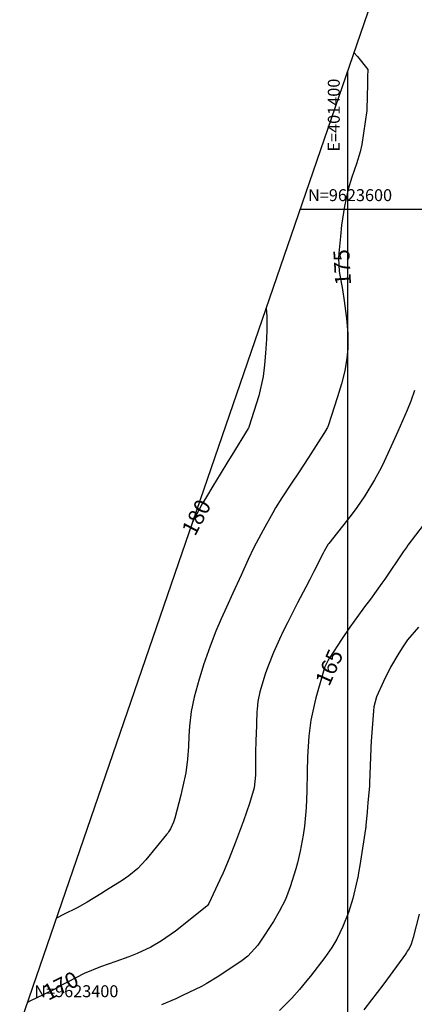
# Model space of a CAD drawing. Units: inches. Extents: x 401000 to 416211, y 9619668 to 9625000.
# Drawn here: x 401318 to 401417, y 9623400 to 9623648 of the extents above; entities that cross this region are included whole.
import ezdxf
from ezdxf.enums import TextEntityAlignment as Align

# ---------------------------------------------------------------- set-up
doc = ezdxf.new("R2010")
doc.units = ezdxf.units.IN
doc.header["$MEASUREMENT"] = 0
for name, color, linetype in [('0_MALHA', 7, 'Continuous'), ('Cotas', 7, 'Continuous'), ('Curvas Mestras', 32, 'Continuous'), ('FOTOS', 253, 'Continuous'), ('malha-lin', 8, 'Continuous'), ('malha-txt', 2, 'Continuous')]:
    doc.layers.add(name, color=color, linetype=linetype)
doc.styles.add('L50', font='ROMANS.SHX', dxfattribs={"height": 0.00125})
doc.styles.add('Style-STANDARD', font='STANDARD.shx')
picture_1 = doc.add_image_def('image3.jpg', size_in_pixel=(3334, 3334))

msp = doc.modelspace()

# ---------------------------------------------------------------- linework, layer by layer
at = {"layer": '0_MALHA'}
msp.add_lwpolyline([(402023.47, 9624109.67), (401515.83, 9622634.58), (401104.5, 9622776.13), (401612.15, 9624251.22)], close=True, dxfattribs=at)
at = {"layer": 'Curvas Mestras', "flags": 128}
for points, elevation in [([(401401.57, 9623639.34), (401402.42, 9623638.32), (401405.04, 9623635.04), (401405.01, 9623633.25), (401404.97, 9623631.49), (401404.82, 9623625.05), (401404.82, 9623625), (401404.8, 9623624.8), (401404.8, 9623624.78), (401404.79, 9623624.75), (401403.51, 9623616.24), (401403.13, 9623614.4), (401402.19, 9623611.41), (401401.01, 9623607.98), (401400.1, 9623604.97), (401399.17, 9623600.7), (401398.46, 9623595.95), (401398.15, 9623593.09), (401397.76, 9623588.95), (401397.68, 9623587.63), (401397.88, 9623584.35), (401398.66, 9623579.79), (401399.14, 9623576.92), (401399.73, 9623572.49), (401400.02, 9623568.75), (401400.04, 9623565.01), (401399.79, 9623562.52), (401399.28, 9623559.36), (401398.45, 9623556.09), (401397.46, 9623552.86), (401395.06, 9623545.55), (401395, 9623545.37), (401394.88, 9623545.09), (401394.62, 9623544.59), (401394.57, 9623544.51), (401390.13, 9623537.58), (401387.6, 9623533.74), (401385.84, 9623531.15), (401383.42, 9623527.47), (401381.87, 9623524.98), (401381.14, 9623523.71), (401378.7, 9623519.34), (401376.43, 9623514.99), (401375.01, 9623512), (401373.2, 9623508), (401371.13, 9623503.51), (401369.51, 9623500.03), (401368.15, 9623497.02), (401366.87, 9623493.97), (401365.4, 9623490.15), (401363.76, 9623485.51), (401362.78, 9623482.4), (401362.64, 9623481.88), (401361.39, 9623477.37), (401360.6, 9623473.77), (401360.19, 9623470.11), (401360.09, 9623467.56), (401360, 9623465), (401359.74, 9623461.8), (401359.26, 9623458.38), (401358.55, 9623455.01), (401358.28, 9623453.89), (401358, 9623452.77), (401356.49, 9623446.99), (401356.19, 9623445.99), (401355.42, 9623444.28), (401354.97, 9623443.57), (401354.73, 9623443.24), (401354.47, 9623442.91), (401349.27, 9623436.54), (401347.24, 9623434.37), (401344.96, 9623432.46), (401343.32, 9623431.34), (401339.38, 9623428.85), (401337.93, 9623427.94), (401334.5, 9623425.85), (401331.96, 9623424.48), (401328.57, 9623422.79), (401326.74, 9623421.88)], 175), ([(401379.48, 9623575.15), (401379.52, 9623574.99), (401379.66, 9623573.08), (401379.68, 9623569.73), (401379.57, 9623567.36), (401379.32, 9623563.82), (401379.08, 9623560.9), (401378.74, 9623557.94), (401377.65, 9623553.11), (401375.14, 9623545.17), (401375.14, 9623545.15), (401375.13, 9623545.12), (401375.06, 9623544.98), (401374.99, 9623544.86), (401374.98, 9623544.84), (401370.87, 9623538.18), (401369.89, 9623536.59), (401367.94, 9623533.41), (401366.1, 9623530.43), (401364.47, 9623527.73), (401363.41, 9623525.91), (401361.89, 9623523.13), (401361.12, 9623521.64), (401360.94, 9623521.26)], 180), ([(401416.82, 9623554.4), (401415.86, 9623551.76), (401414.96, 9623549.48), (401413.8, 9623546.81), (401412.57, 9623544.09), (401411.35, 9623541.36), (401410.53, 9623539.55), (401409.15, 9623536.58), (401408.39, 9623535.03), (401406.75, 9623531.99), (401404.31, 9623527.94), (401402.26, 9623525.02), (401400.83, 9623523.13), (401395.24, 9623515.96), (401395.12, 9623515.8), (401394.38, 9623514.65), (401394.06, 9623514.06), (401393.81, 9623513.58), (401391.45, 9623508.95), (401390.44, 9623506.97), (401389.43, 9623505), (401387.4, 9623501.06), (401385.18, 9623496.76), (401384.82, 9623496.06), (401383.94, 9623494.29), (401383.43, 9623493.23), (401383.27, 9623492.87), (401381.38, 9623488.58), (401379.91, 9623484.96), (401379.27, 9623483.12), (401377.89, 9623478.74), (401377.36, 9623476.26), (401377.19, 9623474.36), (401377.16, 9623473.73), (401376.94, 9623467.86), (401376.91, 9623466.91), (401376.86, 9623465.48), (401376.84, 9623464.52), (401376.84, 9623464.05), (401376.84, 9623457.77), (401376.48, 9623454.56), (401375.33, 9623450.65), (401373.82, 9623446.34), (401372.07, 9623441.66), (401371.82, 9623440.99), (401370.22, 9623436.84), (401368.69, 9623433.24), (401367.88, 9623431.46), (401365.1, 9623425.55), (401364.71, 9623425.01), (401364.63, 9623424.93), (401364.54, 9623424.86), (401356.66, 9623418.59), (401353.21, 9623416.13), (401350.46, 9623414.58), (401347.09, 9623413.02), (401344.98, 9623412.12), (401341.73, 9623410.99), (401337.82, 9623409.67), (401333.7, 9623407.96), (401329.57, 9623405.81), (401328.04, 9623404.99), (401326.49, 9623404.13), (401323.45, 9623402.57), (401321.83, 9623401.82), (401320.25, 9623401.07), (401319.44, 9623400.67)], 170), ([(401420.87, 9623523.08), (401415.13, 9623515.54), (401415.07, 9623515.45), (401414.94, 9623515.27), (401414.23, 9623514.23), (401413.97, 9623513.85), (401409.32, 9623507.03), (401408.62, 9623506.02), (401405.73, 9623502.03), (401404.26, 9623500.05), (401402.73, 9623498.02), (401400.52, 9623494.96), (401398.41, 9623491.84), (401395.49, 9623487.36), (401395.25, 9623486.98), (401394.82, 9623486.21), (401394.27, 9623484.99), (401393.91, 9623483.9), (401393.74, 9623483.35), (401392.01, 9623477.22), (401391.71, 9623476.11), (401390.72, 9623471.6), (401390.23, 9623467.6), (401390.04, 9623465), (401389.91, 9623462.4), (401389.78, 9623458.6), (401389.68, 9623453.8), (401389.57, 9623449.61), (401389.15, 9623445.01), (401388.8, 9623442.72), (401388.07, 9623438.7), (401387.39, 9623435.74), (401386.98, 9623434.28), (401385.52, 9623429.73), (401384.32, 9623426.56), (401382.8, 9623423.53), (401381.3, 9623421.03), (401380.81, 9623420.26), (401378.41, 9623416.54), (401377.36, 9623415.04), (401374.92, 9623412.35), (401373.48, 9623411.24), (401367.59, 9623407.31), (401367.17, 9623407.03), (401364.41, 9623405.34), (401363.21, 9623404.71), (401358.49, 9623402.45), (401356.74, 9623401.63), (401353.2, 9623400.06)], 165), ([(401417.77, 9623494.96), (401415.06, 9623491.76), (401413.87, 9623490.03), (401412.82, 9623488.4), (401410.77, 9623484.93), (401408.97, 9623481.32), (401407.24, 9623477.48), (401406.58, 9623474.99), (401406.46, 9623473.97), (401405.91, 9623466.31), (401405.89, 9623466.09), (401405.84, 9623465), (401405.82, 9623464.56), (401405.51, 9623455.75), (401405.5, 9623455.62), (401405.47, 9623455), (401405.1, 9623450.9), (401404.89, 9623448.54), (401404.58, 9623445.12), (401404.53, 9623444.63), (401404.49, 9623444.39), (401404.47, 9623444.27), (401403.22, 9623436.17), (401403.13, 9623435.59), (401402.74, 9623433.24), (401402.52, 9623432.08), (401402.39, 9623431.5), (401401.27, 9623426.82), (401400.16, 9623423.29), (401398.78, 9623419.76), (401397.26, 9623416.56), (401396.04, 9623414.5), (401394.24, 9623411.99), (401390.61, 9623407.3), (401389.71, 9623406.16), (401387.86, 9623403.91), (401385.94, 9623401.72), (401382.88, 9623398.62)], 160), ([(401417.94, 9623422.83), (401416.47, 9623416.97), (401415.95, 9623415.33), (401415.42, 9623414.27), (401414.98, 9623413.54), (401414.75, 9623413.19), (401414.5, 9623412.84), (401410.66, 9623407.53), (401408.81, 9623405.02), (401405.96, 9623401.32), (401404.04, 9623398.86)], 155)]:
    msp.add_lwpolyline(points, dxfattribs=dict(at, elevation=elevation))
at = {"layer": 'malha-lin'}
for p, q in [((401400, 9622674.44), (401400, 9623634.77)), ((401388.03, 9623600), (401848.07, 9623600))]:
    msp.add_line(p, q, dxfattribs=at)

# ---------------------------------------------------------------- texts
at = {"layer": 'Cotas', "style": 'Style-STANDARD'}
for s, rotation, p in [('175', 93.1754, (401398.61, 9623585.36, 175)), ('180', 62.4325, (401361.93, 9623522.56, 180)), ('165', 65.9468, (401395.35, 9623484.86, 165)), ('170', 26.7814, (401327.83, 9623404.89, 170))]:
    msp.add_text(s, height=4, rotation=rotation, dxfattribs=at).set_placement(p, align=Align.MIDDLE_CENTER)
at = {"layer": 'malha-txt', "style": 'L50'}
msp.add_text('E=401400', height=3, rotation=90, dxfattribs=at).set_placement((401398, 9623632.77), align=Align.RIGHT)
for s, p in [('N=9623600', (401390.03, 9623602)), ('N=9623400', (401321.2, 9623402))]:
    msp.add_text(s, height=3, dxfattribs=at).set_placement(p)

# ---------------------------------------------------------------- referenced raster images: frames only (the image files are external)
at = {"layer": 'FOTOS'}
image = msp.add_image(picture_1, insert=(401000, 9623000), size_in_units=(1000, 1000), dxfattribs=at)
image.dxf.flags = 7

doc.saveas('drawing.dxf')
